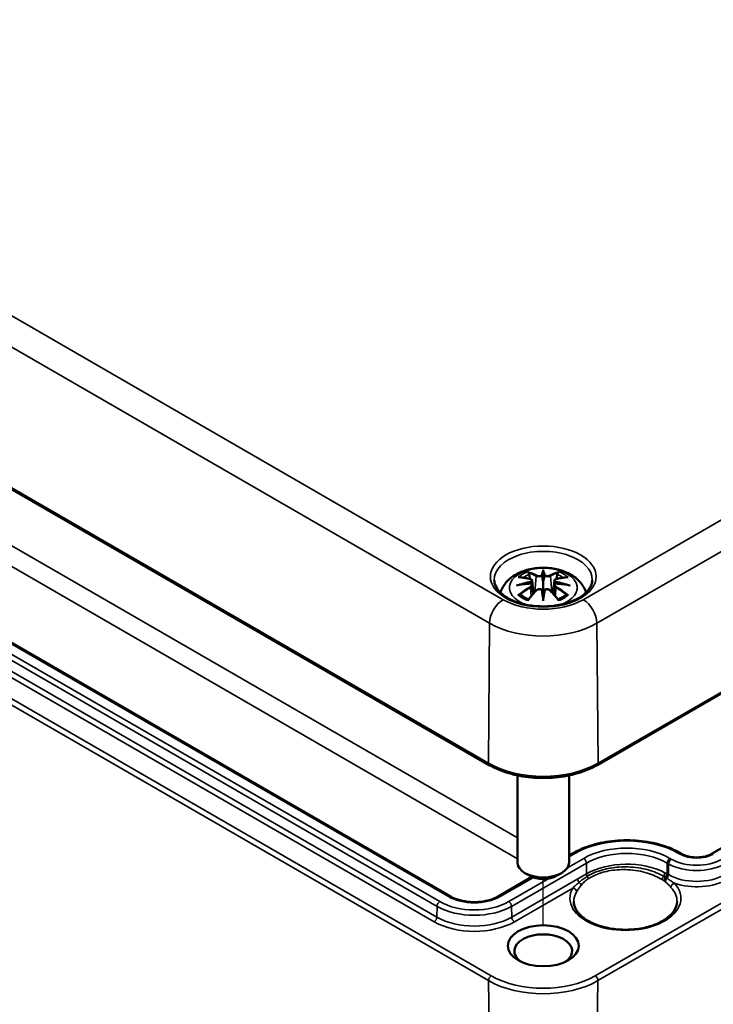
# Model space of a CAD drawing. Units: millimetres. Extents: x 0 to 420, y 0 to 297.
# Drawn here: x 167 to 194, y 40 to 78 of the extents above; entities that cross this region are included whole.
import ezdxf

# ---------------------------------------------------------------- set-up
doc = ezdxf.new("R2010")
doc.units = ezdxf.units.MM
for name, color, linetype, lineweight in [('Positionsveränderungspfad (ISO)', 7, 'Continuous', 25), ('Sichtbar (ISO)', 7, 'Continuous', 50), ('Sichtbar schmal (ISO)', 7, 'Continuous', 35)]:
    doc.layers.add(name, color=color, linetype=linetype, lineweight=lineweight)

msp = doc.modelspace()

# ---------------------------------------------------------------- linework, layer by layer
at = {"layer": 'Positionsveränderungspfad (ISO)'}
msp.add_line((187.2254, 43.3024), (187.2254, 45.0993), dxfattribs=at)
at = {"layer": 'Sichtbar (ISO)'}
for p, q in [((122.2035, 85.84), (185.136, 49.5059)), ((183.633, 44.4227), (126.5342, 77.3887)), ((189.3147, 49.5059), (211.5885, 62.3657)), ((187.2253, 57.0564), (187.2253, 56.978)), ((187.2253, 56.978), (187.2253, 56.6177)), ((186.7958, 56.468), (186.8322, 56.1291)), ((186.7959, 56.6393), (186.8487, 56.1475)), ((187.2253, 56.6177), (187.2253, 56.0543)), ((187.6548, 56.6393), (187.602, 56.1475)), ((187.6549, 56.468), (187.6185, 56.1291)), ((187.2253, 55.9903), (187.2253, 56.0542)), ((187.2253, 55.8569), (187.2253, 55.9903)), ((204.4118, 52.2304), (193.7345, 46.0659)), ((186.2253, 49.1054), (186.2253, 45.7365)), ((188.2253, 49.1054), (188.2253, 45.7365)), ((188.3781, 46.0965), (188.2253, 46.0083)), ((192.5956, 46.0659), (192.5426, 46.0965)), ((186.7902, 45.1797), (185.479, 44.4227)), ((186.695, 45.2262), (186.5182, 45.3282)), ((187.7557, 45.2262), (187.9325, 45.3282))]:
    msp.add_line(p, q, dxfattribs=at)
for centre, major_axis, ratio, start_param, end_param in [((187.1414, 57.0927), (-0.1292, 0.6183), 0.0368138, 2.0264046, 2.4390822), ((187.3093, 57.0927), (-0.1292, -0.6183), 0.0368138, 0.7025105, 1.115188), ((186.6479, 56.8077), (0.0108, -0.6838), 0.1662368, 1.1457958, 1.2195373), ((187.8028, 56.8077), (0.0108, 0.6838), 0.1662368, 1.9220554, 1.9957968), ((187.1414, 56.4258), (0.1312, -0.6052), 0.0068011, 0.9082176, 1.3208951), ((187.3093, 56.4258), (0.1312, 0.6052), 0.0068011, 1.8206976, 2.2333751), ((187.2253, 45.7365), (1, 0), 0.5773503, 3.1415927, 6.2831853), ((187.2253, 45.5323), (0.75, 0), 0.5773503, 3.9269908, 5.4977871), ((187.2253, 42.3072), (-1.1206, 0), 0.5773503, 2.4425341, 6.9822438)]:
    msp.add_ellipse(centre, major_axis=major_axis, ratio=ratio, start_param=start_param, end_param=end_param, dxfattribs=at)
msp.add_ellipse((187.2253, 42.5113), major_axis=(1.375, 0), ratio=0.5773503, dxfattribs=at)
for points, knots in [([(185.5701, 56.1809), (185.5752, 56.1974), (185.5806, 56.2137), (185.6289, 56.347), (185.6906, 56.4515), (185.8511, 56.6535), (185.9549, 56.7439), (186.2073, 56.9137), (186.3609, 56.9836), (186.6953, 57.09), (186.8777, 57.1229), (187.2441, 57.1472), (187.428, 57.1392), (187.788, 57.0817), (187.964, 57.0324), (188.2953, 56.8851), (188.4518, 56.7877), (188.6975, 56.5453), (188.7942, 56.4114), (188.8651, 56.2284), (188.8732, 56.2049), (188.8806, 56.1809)], [4.1024397, 4.1024397, 4.1024397, 4.1024397, 4.1331364, 4.1331364, 4.3571218, 4.3571218, 4.636026, 4.636026, 4.9937968, 4.9937968, 5.3831416, 5.3831416, 5.7674732, 5.7674732, 6.1539246, 6.1539246, 6.5390444, 6.5390444, 6.8485345, 6.8485345, 6.8931346, 6.8931346, 6.8931346, 6.8931346]), ([(186.2595, 56.7719), (186.2598, 56.7719), (186.2602, 56.772), (186.2699, 56.7738), (186.2794, 56.7744), (186.2886, 56.7738)], [-0.0002131513, -0.0002131513, -0.0002131513, -0.0002131513, 0, 0, 0.006020995, 0.006020995, 0.006020995, 0.006020995]), ([(186.2886, 56.7738), (186.3167, 56.772), (186.345, 56.7696), (186.402, 56.7638), (186.4307, 56.7603), (186.4883, 56.7523), (186.5173, 56.7478), (186.5757, 56.7377), (186.605, 56.7321), (186.6639, 56.7198), (186.6934, 56.7132), (186.7231, 56.706)], [2.79366446, 2.79366446, 2.79366446, 2.79366446, 2.82812491, 2.82812491, 2.86258536, 2.86258536, 2.89704581, 2.89704581, 2.93150627, 2.93150627, 2.96596672, 2.96596672, 2.96596672, 2.96596672]), ([(186.6525, 56.9467), (186.6517, 56.9479), (186.6509, 56.949), (186.6463, 56.956), (186.6431, 56.9621), (186.6367, 56.9757), (186.6341, 56.9823), (186.6319, 56.9866), (186.6319, 56.9867), (186.6318, 56.9868)], [0.055256129, 0.055256129, 0.055256129, 0.055256129, 0.056726787, 0.056726787, 0.064042955, 0.064042955, 0.074276745, 0.074276745, 0.074521763, 0.074521763, 0.074521763, 0.074521763]), ([(186.6525, 56.9467), (186.6534, 56.9454), (186.6543, 56.9441), (186.6616, 56.9332), (186.6683, 56.9201), (186.6765, 56.8986), (186.6798, 56.887), (186.682, 56.8764)], [0.037212323, 0.037212323, 0.037212323, 0.037212323, 0.03823639, 0.03823639, 0.045857623, 0.045857623, 0.052105772, 0.052105772, 0.052105772, 0.052105772]), ([(187.1771, 56.8201), (187.1766, 56.8229), (187.1756, 56.8257), (187.1727, 56.8312), (187.1707, 56.8338), (187.1663, 56.8382), (187.1639, 56.84), (187.1587, 56.843), (187.156, 56.8441), (187.1533, 56.8447), (187.1532, 56.8447), (187.1532, 56.8448)], [0, 0, 0, 0, 0.0018391316, 0.0018391316, 0.0037766059, 0.0037766059, 0.0056010335, 0.0056010335, 0.0074647014, 0.0074647014, 0.0075054884, 0.0075054884, 0.0075054884, 0.0075054884]), ([(187.2736, 56.8201), (187.2736, 56.8199), (187.2735, 56.8197), (187.2733, 56.8184), (187.2731, 56.8173), (187.2729, 56.8163)], [0.0125328017, 0.0125328017, 0.0125328017, 0.0125328017, 0.0127751464, 0.0127751464, 0.0140862448, 0.0140862448, 0.0140862448, 0.0140862448]), ([(187.2975, 56.8448), (187.2975, 56.8447), (187.2974, 56.8447), (187.2947, 56.8441), (187.292, 56.843), (187.2868, 56.84), (187.2844, 56.8382), (187.28, 56.8338), (187.278, 56.8312), (187.275, 56.8257), (187.2741, 56.8229), (187.2736, 56.8201)], [-0.0000409068, -0.0000409068, -0.0000409068, -0.0000409068, 0, 0, 0.0018691446, 0.0018691446, 0.0036989335, 0.0036989335, 0.0056421015, 0.0056421015, 0.0074866376, 0.0074866376, 0.0074866376, 0.0074866376]), ([(187.7276, 56.706), (187.7572, 56.7132), (187.7868, 56.7198), (187.8457, 56.7321), (187.875, 56.7377), (187.9333, 56.7478), (187.9624, 56.7523), (188.02, 56.7603), (188.0487, 56.7638), (188.1057, 56.7696), (188.134, 56.772), (188.1621, 56.7738)], [3.31721859, 3.31721859, 3.31721859, 3.31721859, 3.35167904, 3.35167904, 3.38613949, 3.38613949, 3.42059995, 3.42059995, 3.4550604, 3.4550604, 3.48952085, 3.48952085, 3.48952085, 3.48952085]), ([(187.7687, 56.8764), (187.7708, 56.887), (187.7742, 56.8986), (187.7824, 56.9201), (187.7891, 56.9332), (187.7964, 56.9441), (187.7973, 56.9454), (187.7982, 56.9467)], [0.0701982, 0.0701982, 0.0701982, 0.0701982, 0.076446349, 0.076446349, 0.084067583, 0.084067583, 0.085091649, 0.085091649, 0.085091649, 0.085091649]), ([(187.8189, 56.9868), (187.8188, 56.9867), (187.8188, 56.9866), (187.8165, 56.9822), (187.8139, 56.9753), (187.8069, 56.9608), (187.8033, 56.954), (187.7986, 56.9474), (187.7984, 56.947), (187.7982, 56.9467)], [-0.000213296, -0.000213296, -0.000213296, -0.000213296, 0, 0, 0.009142029, 0.009142029, 0.016223137, 0.016223137, 0.016567023, 0.016567023, 0.016567023, 0.016567023]), ([(188.1621, 56.7738), (188.1713, 56.7744), (188.1808, 56.7738), (188.1905, 56.772), (188.1909, 56.7719), (188.1912, 56.7719)], [0.0673609515, 0.0673609515, 0.0673609515, 0.0673609515, 0.0742777192, 0.0742777192, 0.0745229116, 0.0745229116, 0.0745229116, 0.0745229116]), ([(189.1226, 56.6661), (189.1201, 56.5486), (189.0791, 56.4291), (188.922, 56.2114), (188.8187, 56.1141), (188.562, 55.9436), (188.4112, 55.8696), (188.0735, 55.7506), (187.8866, 55.7055), (187.495, 55.6501), (187.2904, 55.64), (186.8856, 55.6564), (186.6855, 55.683), (186.3118, 55.7694), (186.1381, 55.829), (185.8357, 55.9732), (185.7068, 56.0575), (185.5036, 56.239), (185.43, 56.336), (185.3481, 56.5108), (185.3297, 56.5887), (185.3281, 56.6661)], [2.3685374, 2.3685374, 2.3685374, 2.3685374, 2.7508512, 2.7508512, 3.0718847, 3.0718847, 3.3786293, 3.3786293, 3.6867668, 3.6867668, 3.9970047, 3.9970047, 4.3077417, 4.3077417, 4.6171778, 4.6171778, 4.9242219, 4.9242219, 5.2333887, 5.2333887, 5.4854442, 5.4854442, 5.4854442, 5.4854442]), ([(186.1865, 56.4567), (186.1877, 56.457), (186.1888, 56.4573), (186.2261, 56.4674), (186.2605, 56.4748), (186.2894, 56.4796)], [-0.02418649, -0.02418649, -0.02418649, -0.02418649, -0.023842338, -0.023842338, -0.013013106, -0.013013106, -0.013013106, -0.013013106]), ([(186.7505, 56.5295), (186.7193, 56.5278), (186.6882, 56.5258), (186.626, 56.5211), (186.5951, 56.5184), (186.5333, 56.5124), (186.5025, 56.5091), (186.4412, 56.5018), (186.4107, 56.4978), (186.3499, 56.4892), (186.3196, 56.4845), (186.2894, 56.4796)], [3.28778836, 3.28778836, 3.28778836, 3.28778836, 3.31743809, 3.31743809, 3.34708782, 3.34708782, 3.37673754, 3.37673754, 3.40638727, 3.40638727, 3.436037, 3.436037, 3.436037, 3.436037]), ([(186.7231, 56.706), (186.7304, 56.7042), (186.7375, 56.702), (186.7508, 56.6965), (186.7571, 56.6933), (186.7686, 56.6857), (186.7739, 56.6813), (186.7833, 56.6712), (186.7873, 56.6655), (186.7932, 56.653), (186.7952, 56.6462), (186.7959, 56.6393)], [0.165334369, 0.165334369, 0.165334369, 0.165334369, 0.169986908, 0.169986908, 0.174639446, 0.174639446, 0.179291984, 0.179291984, 0.183944523, 0.183944523, 0.188597061, 0.188597061, 0.188597061, 0.188597061]), ([(186.742, 56.6074), (186.742, 56.6074), (186.7421, 56.6073), (186.7436, 56.606), (186.7452, 56.6042), (186.7483, 56.6001), (186.7498, 56.5977), (186.7527, 56.5924), (186.7541, 56.5895), (186.7564, 56.5836), (186.7573, 56.5808), (186.7579, 56.5781)], [-0.0000409068, -0.0000409068, -0.0000409068, -0.0000409068, 0, 0, 0.0018691446, 0.0018691446, 0.0036989336, 0.0036989336, 0.0056421015, 0.0056421015, 0.0074866376, 0.0074866376, 0.0074866376, 0.0074866376]), ([(186.7537, 56.5287), (186.7529, 56.5292), (186.7521, 56.5294), (186.7498, 56.5295), (186.7483, 56.5291), (186.7452, 56.5273), (186.7436, 56.5259), (186.7421, 56.5241), (186.742, 56.5241), (186.742, 56.524)], [0.0026233845, 0.0026233845, 0.0026233845, 0.0026233845, 0.0037766059, 0.0037766059, 0.0056010335, 0.0056010335, 0.0074647014, 0.0074647014, 0.0075054884, 0.0075054884, 0.0075054884, 0.0075054884]), ([(186.7537, 56.5287), (186.7582, 56.526), (186.7625, 56.5231), (186.7704, 56.5166), (186.7741, 56.513), (186.7809, 56.5053), (186.7839, 56.5012), (186.7889, 56.4923), (186.791, 56.4877), (186.7942, 56.4781), (186.7953, 56.4731), (186.7958, 56.468)], [0.122508702, 0.122508702, 0.122508702, 0.122508702, 0.125787217, 0.125787217, 0.129065732, 0.129065732, 0.132344248, 0.132344248, 0.135622763, 0.135622763, 0.138901278, 0.138901278, 0.138901278, 0.138901278]), ([(186.7579, 56.5781), (186.758, 56.5779), (186.758, 56.5777), (186.7583, 56.5764), (186.7584, 56.5752), (186.7583, 56.5741)], [0.0125328017, 0.0125328017, 0.0125328017, 0.0125328017, 0.0127751464, 0.0127751464, 0.0140862448, 0.0140862448, 0.0140862448, 0.0140862448]), ([(187.6548, 56.6393), (187.6555, 56.6462), (187.6575, 56.653), (187.6634, 56.6655), (187.6674, 56.6712), (187.6767, 56.6813), (187.682, 56.6857), (187.6936, 56.6933), (187.6999, 56.6965), (187.7132, 56.702), (187.7203, 56.7042), (187.7276, 56.706)], [0.142071678, 0.142071678, 0.142071678, 0.142071678, 0.146724216, 0.146724216, 0.151376754, 0.151376754, 0.156029293, 0.156029293, 0.160681831, 0.160681831, 0.165334369, 0.165334369, 0.165334369, 0.165334369]), ([(187.6549, 56.468), (187.6554, 56.4731), (187.6565, 56.4781), (187.6597, 56.4877), (187.6617, 56.4923), (187.6668, 56.5012), (187.6698, 56.5053), (187.6765, 56.513), (187.6803, 56.5166), (187.6882, 56.5231), (187.6925, 56.526), (187.697, 56.5287)], [0.35710183, 0.35710183, 0.35710183, 0.35710183, 0.360380345, 0.360380345, 0.363658861, 0.363658861, 0.366937376, 0.366937376, 0.370215891, 0.370215891, 0.373494406, 0.373494406, 0.373494406, 0.373494406]), ([(187.6928, 56.5781), (187.6934, 56.5808), (187.6943, 56.5836), (187.6966, 56.5895), (187.698, 56.5924), (187.7009, 56.5977), (187.7024, 56.6001), (187.7055, 56.6042), (187.7071, 56.606), (187.7086, 56.6073), (187.7087, 56.6074), (187.7087, 56.6074)], [0, 0, 0, 0, 0.0018391316, 0.0018391316, 0.0037766059, 0.0037766059, 0.0056010335, 0.0056010335, 0.0074647014, 0.0074647014, 0.0075054884, 0.0075054884, 0.0075054884, 0.0075054884]), ([(187.7087, 56.524), (187.7087, 56.5241), (187.7086, 56.5241), (187.7071, 56.5259), (187.7055, 56.5273), (187.7024, 56.5291), (187.7009, 56.5295), (187.6986, 56.5294), (187.6978, 56.5292), (187.697, 56.5287)], [-0.0000409068, -0.0000409068, -0.0000409068, -0.0000409068, 0, 0, 0.0018691446, 0.0018691446, 0.0036989336, 0.0036989336, 0.0048555439, 0.0048555439, 0.0048555439, 0.0048555439]), ([(188.1613, 56.4796), (188.1311, 56.4845), (188.1008, 56.4892), (188.04, 56.4978), (188.0095, 56.5018), (187.9482, 56.5091), (187.9174, 56.5124), (187.8556, 56.5184), (187.8247, 56.5211), (187.7625, 56.5258), (187.7314, 56.5278), (187.7002, 56.5295)], [2.8471483, 2.8471483, 2.8471483, 2.8471483, 2.87679803, 2.87679803, 2.90644776, 2.90644776, 2.93609749, 2.93609749, 2.96574722, 2.96574722, 2.99539695, 2.99539695, 2.99539695, 2.99539695]), ([(188.1613, 56.4796), (188.1902, 56.4748), (188.2246, 56.4674), (188.2619, 56.4573), (188.263, 56.457), (188.2642, 56.4567)], [-0.022862081, -0.022862081, -0.022862081, -0.022862081, 0, 0, 0.000726555, 0.000726555, 0.000726555, 0.000726555]), ([(186.3297, 56.0989), (186.3285, 56.0989), (186.3272, 56.0988), (186.319, 56.0985), (186.3108, 56.098), (186.2886, 56.095), (186.2744, 56.092), (186.2602, 56.0868), (186.2598, 56.0867), (186.2595, 56.0866)], [0.055256636, 0.055256636, 0.055256636, 0.055256636, 0.056729208, 0.056729208, 0.064046964, 0.064046964, 0.074277719, 0.074277719, 0.074522912, 0.074522912, 0.074522912, 0.074522912]), ([(186.3297, 56.0989), (186.3311, 56.0989), (186.3325, 56.0989), (186.3436, 56.0986), (186.3544, 56.0956), (186.3649, 56.0892), (186.3675, 56.0872), (186.37, 56.0849)], [0.037212323, 0.037212323, 0.037212323, 0.037212323, 0.03823639, 0.03823639, 0.045857623, 0.045857623, 0.048496992, 0.048496992, 0.048496992, 0.048496992]), ([(186.654, 55.919), (186.6348, 55.9264), (186.6162, 55.9341), (186.575, 55.9523), (186.553, 55.9631), (186.5107, 55.9854), (186.4906, 55.997), (186.4524, 56.021), (186.4344, 56.0334), (186.4005, 56.0588), (186.3847, 56.0718), (186.3701, 56.085)], [2.94350073, 2.94350073, 2.94350073, 2.94350073, 3.01172791, 3.01172791, 3.09806175, 3.09806175, 3.18439559, 3.18439559, 3.27072944, 3.27072944, 3.35706328, 3.35706328, 3.35706328, 3.35706328]), ([(186.6437, 55.9061), (186.6639, 55.9314), (186.6843, 55.9563), (186.7251, 56.0055), (186.7455, 56.0298), (186.7866, 56.0775), (186.8071, 56.101), (186.8484, 56.1473), (186.869, 56.17), (186.9104, 56.2147), (186.9312, 56.2367), (186.9519, 56.2582)], [2.80006428, 2.80006428, 2.80006428, 2.80006428, 2.83324477, 2.83324477, 2.86642525, 2.86642525, 2.89960574, 2.89960574, 2.93278623, 2.93278623, 2.96596672, 2.96596672, 2.96596672, 2.96596672]), ([(186.9519, 56.2582), (186.962, 56.2687), (186.9744, 56.278), (187.0015, 56.2931), (187.0164, 56.2989), (187.0478, 56.307), (187.064, 56.3091), (187.0968, 56.3095), (187.113, 56.3078), (187.1441, 56.3003), (187.1588, 56.2947), (187.172, 56.2872)], [0.165334369, 0.165334369, 0.165334369, 0.165334369, 0.173897075, 0.173897075, 0.18245978, 0.18245978, 0.191022485, 0.191022485, 0.19958519, 0.19958519, 0.208147896, 0.208147896, 0.208147896, 0.208147896]), ([(187.1532, 56.2866), (187.1532, 56.2867), (187.1533, 56.2867), (187.156, 56.2878), (187.1587, 56.2886), (187.1639, 56.2892), (187.1663, 56.2891), (187.1707, 56.288), (187.1727, 56.287), (187.1756, 56.2842), (187.1766, 56.2824), (187.1771, 56.2804)], [-0.0000409068, -0.0000409068, -0.0000409068, -0.0000409068, 0, 0, 0.0018691446, 0.0018691446, 0.0036989335, 0.0036989335, 0.0056421015, 0.0056421015, 0.0074866376, 0.0074866376, 0.0074866376, 0.0074866376]), ([(187.1771, 56.2804), (187.1771, 56.2802), (187.1772, 56.2801), (187.1774, 56.279), (187.1776, 56.2781), (187.1778, 56.277)], [0.0125328017, 0.0125328017, 0.0125328017, 0.0125328017, 0.0127751464, 0.0127751464, 0.0140862448, 0.0140862448, 0.0140862448, 0.0140862448]), ([(187.2736, 56.2804), (187.2741, 56.2824), (187.275, 56.2842), (187.278, 56.287), (187.28, 56.288), (187.2844, 56.2891), (187.2868, 56.2892), (187.292, 56.2886), (187.2947, 56.2878), (187.2974, 56.2867), (187.2975, 56.2867), (187.2975, 56.2866)], [0, 0, 0, 0, 0.0018391316, 0.0018391316, 0.0037766059, 0.0037766059, 0.0056010335, 0.0056010335, 0.0074647014, 0.0074647014, 0.0075054884, 0.0075054884, 0.0075054884, 0.0075054884]), ([(187.2787, 56.2872), (187.2919, 56.2947), (187.3066, 56.3003), (187.3377, 56.3078), (187.3539, 56.3095), (187.3867, 56.3091), (187.4029, 56.307), (187.4343, 56.2989), (187.4492, 56.2931), (187.4763, 56.278), (187.4886, 56.2687), (187.4988, 56.2582)], [0.122520843, 0.122520843, 0.122520843, 0.122520843, 0.131083548, 0.131083548, 0.139646253, 0.139646253, 0.148208959, 0.148208959, 0.156771664, 0.156771664, 0.165334369, 0.165334369, 0.165334369, 0.165334369]), ([(187.4988, 56.2582), (187.5195, 56.2367), (187.5403, 56.2147), (187.5817, 56.17), (187.6023, 56.1473), (187.6436, 56.101), (187.6641, 56.0775), (187.7052, 56.0298), (187.7256, 56.0055), (187.7664, 55.9563), (187.7868, 55.9314), (187.807, 55.9061)], [3.31721859, 3.31721859, 3.31721859, 3.31721859, 3.35039907, 3.35039907, 3.38357956, 3.38357956, 3.41676005, 3.41676005, 3.44994054, 3.44994054, 3.48312103, 3.48312103, 3.48312103, 3.48312103]), ([(188.0806, 56.085), (188.066, 56.0718), (188.0502, 56.0588), (188.0163, 56.0334), (187.9983, 56.021), (187.9601, 55.997), (187.94, 55.9854), (187.8977, 55.9631), (187.8756, 55.9523), (187.8345, 55.9341), (187.8158, 55.9264), (187.7967, 55.919)], [1.3553257, 1.3553257, 1.3553257, 1.3553257, 1.44165954, 1.44165954, 1.52799339, 1.52799339, 1.61432723, 1.61432723, 1.70066107, 1.70066107, 1.76888825, 1.76888825, 1.76888825, 1.76888825]), ([(188.0806, 56.0849), (188.0832, 56.0872), (188.0858, 56.0892), (188.0963, 56.0956), (188.1071, 56.0986), (188.1182, 56.0989), (188.1196, 56.0989), (188.121, 56.0989)], [0.073808454, 0.073808454, 0.073808454, 0.073808454, 0.076446349, 0.076446349, 0.084067583, 0.084067583, 0.085091649, 0.085091649, 0.085091649, 0.085091649]), ([(188.1912, 56.0866), (188.1909, 56.0867), (188.1905, 56.0868), (188.1759, 56.0921), (188.1613, 56.0951), (188.1379, 56.0982), (188.129, 56.0986), (188.1217, 56.0989), (188.1213, 56.0989), (188.121, 56.0989)], [-0.000213151, -0.000213151, -0.000213151, -0.000213151, 0, 0, 0.009141989, 0.009141989, 0.016222869, 0.016222869, 0.016567163, 0.016567163, 0.016567163, 0.016567163]), ([(186.6318, 55.8716), (186.6319, 55.8719), (186.6319, 55.8722), (186.6341, 55.8846), (186.6368, 55.8945), (186.6416, 55.9033), (186.6426, 55.9048), (186.6437, 55.9061)], [-0.000213296, -0.000213296, -0.000213296, -0.000213296, 0, 0, 0.009142029, 0.009142029, 0.011295401, 0.011295401, 0.011295401, 0.011295401]), ([(187.807, 55.9061), (187.8082, 55.9046), (187.8093, 55.903), (187.814, 55.894), (187.8166, 55.8843), (187.8188, 55.8722), (187.8188, 55.8719), (187.8189, 55.8716)], [0.061301619, 0.061301619, 0.061301619, 0.061301619, 0.064042955, 0.064042955, 0.074276745, 0.074276745, 0.074521763, 0.074521763, 0.074521763, 0.074521763]), ([(185.136, 49.5059), (185.3587, 49.3773), (185.6139, 49.2706), (186.1656, 49.1083), (186.4622, 49.0527), (187.0699, 48.9972), (187.3808, 48.9972), (187.9885, 49.0527), (188.2851, 49.1083), (188.8368, 49.2706), (189.092, 49.3773), (189.3147, 49.5059)], [1.5707963, 1.5707963, 1.5707963, 1.5707963, 1.8849556, 1.8849556, 2.1991149, 2.1991149, 2.5132741, 2.5132741, 2.8274334, 2.8274334, 3.1415927, 3.1415927, 3.1415927, 3.1415927]), ([(192.5426, 46.0965), (192.3206, 46.2246), (192.0664, 46.331), (191.5165, 46.4927), (191.2209, 46.5481), (190.6153, 46.6035), (190.3054, 46.6035), (189.6999, 46.5481), (189.4043, 46.4927), (188.8544, 46.331), (188.6001, 46.2246), (188.3781, 46.0965)], [1.5707963, 1.5707963, 1.5707963, 1.5707963, 1.8849556, 1.8849556, 2.1991149, 2.1991149, 2.5132741, 2.5132741, 2.8274334, 2.8274334, 3.1415927, 3.1415927, 3.1415927, 3.1415927]), ([(193.7345, 46.0659), (193.6835, 46.0364), (193.6228, 46.01), (193.4866, 45.9673), (193.411, 45.9512), (193.2526, 45.9322), (193.1697, 45.9295), (193.0067, 45.9383), (192.9264, 45.9498), (192.7781, 45.9852), (192.71, 46.0089), (192.6316, 46.0461), (192.613, 46.0558), (192.5956, 46.0659)], [0, 0, 0, 0, 0.2875195, 0.2875195, 0.5808079, 0.5808079, 0.8786032, 0.8786032, 1.1771511, 1.1771511, 1.4724542, 1.4724542, 1.5707963, 1.5707963, 1.5707963, 1.5707963]), ([(185.479, 44.4227), (185.3905, 44.3715), (185.2859, 44.3268), (185.0544, 44.2562), (184.9271, 44.2307), (184.6631, 44.2026), (184.5262, 44.2003), (184.2582, 44.2196), (184.127, 44.2412), (183.8854, 44.3052), (183.7748, 44.3475), (183.6637, 44.4054), (183.6481, 44.4139), (183.633, 44.4227)], [0, 0, 0, 0, 0.300022, 0.300022, 0.6033342, 0.6033342, 0.9093696, 0.9093696, 1.2156554, 1.2156554, 1.5196152, 1.5196152, 1.5707963, 1.5707963, 1.5707963, 1.5707963]), ([(192.406, 44.2199), (192.4047, 44.0961), (192.3632, 43.9706), (192.202, 43.7408), (192.0944, 43.6373), (191.826, 43.4559), (191.6681, 43.3771), (191.314, 43.25), (191.1176, 43.2017), (190.706, 43.1415), (190.4907, 43.13), (190.0642, 43.1455), (189.853, 43.1727), (189.4581, 43.2622), (189.2743, 43.3245), (188.9534, 43.4755), (188.8162, 43.5642), (188.5993, 43.7557), (188.5203, 43.8583), (188.4299, 44.0475), (188.4096, 44.1339), (188.4087, 44.2199)], [5.503958, 5.503958, 5.503958, 5.503958, 5.8825517, 5.8825517, 6.2047395, 6.2047395, 6.5122132, 6.5122132, 6.8208656, 6.8208656, 7.1315412, 7.1315412, 7.4427322, 7.4427322, 7.7527213, 7.7527213, 8.0604419, 8.0604419, 8.3700502, 8.3700502, 8.6332089, 8.6332089, 8.6332089, 8.6332089])]:
    msp.add_open_spline(points, degree=3, knots=knots, dxfattribs=at)
for points, weights in [([(186.7154, 56.7079), (186.6993, 56.7888), (186.682, 56.8764)], [1.01250885713, 1.00948357397, 1.00488362486]), ([(187.7687, 56.8764), (187.7514, 56.7888), (187.7353, 56.7079)], [1.00488362486, 1.00948357397, 1.01250885713])]:
    msp.add_rational_spline(points, weights, degree=2, dxfattribs=at)
for points in [[(187.1778, 56.8163), (187.1776, 56.8175), (187.1773, 56.8188), (187.1771, 56.8201)], [(187.6924, 56.5741), (187.6923, 56.5755), (187.6925, 56.5768), (187.6928, 56.5781)], [(187.2729, 56.277), (187.2731, 56.2783), (187.2734, 56.2794), (187.2736, 56.2804)]]:
    msp.add_open_spline(points, degree=3, dxfattribs=at)
at = {"layer": 'Sichtbar schmal (ISO)'}
for p, q in [((185.676, 55.9055), (122.7435, 92.2396)), ((122.2132, 91.3264), (185.1457, 54.9923)), ((185.105, 49.5756), (122.1725, 85.9097)), ((122.1734, 77.4971), (185.1059, 41.163)), ((185.212, 41.3489), (122.2795, 77.683)), ((126.4592, 77.3813), (183.558, 44.4152)), ((126.0156, 77.0049), (183.1145, 44.0388)), ((183.2206, 44.2204), (126.1217, 77.1864)), ((183.1083, 43.6227), (126.0094, 76.5887)), ((125.9033, 76.4072), (183.0022, 43.4411)), ((211.0485, 68.7653), (188.7747, 55.9055)), ((189.305, 54.9923), (211.5788, 67.8521)), ((186.2253, 46.6903), (150.244, 67.4642)), ((149.8905, 66.8589), (186.2253, 45.881)), ((211.6196, 62.4354), (189.3457, 49.5756)), ((186.9495, 56.821), (186.897, 56.2002)), ((187.5011, 56.821), (187.5537, 56.2002)), ((186.7316, 56.3767), (186.7516, 56.0367)), ((187.7191, 56.3767), (187.6991, 56.0367)), ((185.105, 49.5756), (185.1457, 54.9923)), ((189.3457, 49.5756), (189.305, 54.9923)), ((211.5126, 54.2087), (189.2387, 41.3489)), ((189.3448, 41.163), (211.6186, 54.0229)), ((188.7906, 45.8942), (188.1589, 45.5295)), ((188.2253, 45.9575), (188.4531, 46.089)), ((192.1831, 45.8636), (192.1301, 45.8942)), ((192.4676, 46.089), (192.5206, 46.0584)), ((185.9975, 44.0388), (188.8967, 45.7126)), ((188.9029, 45.2965), (188.8967, 45.7126)), ((192.0178, 45.2965), (192.0241, 45.7126)), ((192.0241, 45.7126), (192.0771, 45.682)), ((192.0708, 45.2659), (192.0771, 45.682)), ((185.554, 44.4152), (186.8434, 45.1597)), ((187.4475, 45.1188), (185.8915, 44.2204)), ((188.5612, 45.0992), (186.0038, 43.6227)), ((188.9029, 45.2965), (188.5612, 45.0992)), ((192.0708, 45.2659), (192.0178, 45.2965)), ((186.1098, 43.4411), (188.373, 44.7478)), ((183.1083, 43.6227), (183.1145, 44.0388)), ((186.0038, 43.6227), (185.9975, 44.0388)), ((185.1059, 41.163), (185.4652, 17.6019)), ((189.3448, 41.163), (188.9855, 17.6019))]:
    msp.add_line(p, q, dxfattribs=at)
msp.add_ellipse((187.2253, 56.8), major_axis=(2.0474, 0), ratio=0.5773503, dxfattribs=at)
for centre, major_axis, ratio, start_param, end_param in [((187.2253, 56.6797), (-1.8974, 0), 0.5773503, 3.1292497, 6.2955282), ((187.2253, 56.3699), (-1.3125, 0), 0.5773503, 2.0746455, 7.3501324), ((187.2253, 56.4292), (1.1336, 0), 0.5773503, 2.1218051, 2.5905839), ((187.2253, 56.3879), (1.0055, 0), 0.5773503, 2.1417146, 2.4512674), ((187.0668, 53.8916), (-0.9869, 3.0904), 0.5187447, 5.7839185, 5.9645275), ((187.0476, 53.8855), (-0.9793, 3.0666), 0.5187447, 5.7839185, 5.9445262), ((186.9699, 56.8275), (-0.012, -0.0219), 0.7505713, 3.8695815, 5.3804283), ((187.6626, 53.9834), (-0.3014, 3.2052), 0.1702791, 0.2725282, 0.4516399), ((187.6837, 53.9854), (-0.2991, 3.1805), 0.1702791, 0.3297782, 0.4548419), ((186.7881, 53.9834), (0.3014, 3.2052), 0.1702791, 5.8315454, 6.0106571), ((186.767, 53.9854), (0.2991, 3.1805), 0.1702791, 5.8283435, 5.9534071), ((187.3839, 53.8916), (0.9869, 3.0904), 0.5187447, 0.3186578, 0.4992668), ((187.4808, 56.8275), (0.012, -0.0219), 0.7505713, 0.902757, 2.4136038), ((187.4031, 53.8855), (0.9793, 3.0666), 0.5187447, 0.3386591, 0.4992668), ((187.2253, 56.3879), (1.0055, 0), 0.5773503, 0.6903252, 0.9998781), ((187.2253, 56.4292), (1.1336, 0), 0.5773503, 0.5510088, 1.0197876), ((187.2636, 53.753), (-3.1556, -0.6373), 0.9012932, 4.6956691, 4.8747808), ((187.2636, 54.2579), (3.196, -0.387), 0.7007816, 1.818792, 1.9979037), ((187.3371, 54.0477), (2.2265, -2.3595), 0.614647, 2.3850723, 2.5656813), ((187.3371, 53.8646), (-1.8524, -2.6633), 0.7152858, 4.1499498, 4.3305588), ((187.2654, 53.7439), (3.1313, 0.6324), 0.9012932, 1.5508745, 1.6595363), ((186.7173, 56.6817), (0.0059, 0.0243), 0.5736398, 0, 0.6622008), ((186.7173, 56.3867), (0.0128, -0.0214), 0.3726531, 0.880106, 2.3909528), ((187.1853, 53.7439), (3.1313, -0.6324), 0.9012932, 1.4820564, 1.5907181), ((187.1871, 53.753), (-3.1556, 0.6373), 0.9012932, 4.5499972, 4.7291089), ((187.1871, 54.2579), (3.196, 0.387), 0.7007816, 1.143689, 1.3228007), ((187.7334, 56.3867), (-0.0128, -0.0214), 0.3726531, 3.8922325, 5.4030793), ((187.7334, 56.6817), (-0.0059, 0.0243), 0.5736398, 5.6209845, 6.2831853), ((187.1136, 54.0477), (2.2265, 2.3595), 0.614647, 0.5759113, 0.7565203), ((187.1136, 53.8646), (-1.8524, 2.6633), 0.7152858, 5.0942192, 5.2748282), ((187.2253, 56.4292), (-1.1336, 0), 0.5773503, 0.5510088, 1.0197876), ((187.3505, 53.8552), (1.8382, 2.6428), 0.7152858, 1.0083571, 1.1689649), ((187.0668, 54.0206), (1.4371, 2.9085), 0.4181059, 0.9210255, 1.1016345), ((186.9699, 56.2409), (-0.018, 0.0173), 0.5495846, 5.2964721, 6.2831853), ((187.6626, 54.0275), (0.6161, -3.1598), 0.0302325, 3.909943, 4.0890547), ((187.6837, 54.0316), (-0.6114, 3.1355), 0.0302325, 0.7651484, 0.8902121), ((186.7881, 54.0275), (0.6161, 3.1598), 0.0302325, 5.3357233, 5.5148349), ((186.767, 54.0316), (-0.6114, -3.1355), 0.0302325, 2.2513806, 2.3764442), ((187.4808, 56.2409), (0.018, 0.0173), 0.5495846, 0, 0.9867132), ((187.3839, 54.0206), (1.4371, -2.9085), 0.4181059, 2.0399582, 2.2205672), ((187.1002, 53.8552), (1.8382, -2.6428), 0.7152858, 1.9726278, 2.1332355), ((187.2253, 56.4292), (-1.1336, 0), 0.5773503, 2.1218051, 2.5905839), ((185.676, 55.2931), (-0.375, -0.6495), 0.5773503, 3.9269908, 5.4890605), ((187.2253, 56.8), (-2.1911, 0), 0.5773503, 0.7853982, 2.3561945), ((188.7747, 55.2931), (0.375, -0.6495), 0.5773503, 0.7941248, 2.3561945), ((187.2253, 56.193), (2.941, 0), 0.5773503, 3.9269908, 5.4977871), ((185.211, 49.6358), (-0.075, -0.1299), 0.5773503, 5.4890605, 6.2831853), ((187.2253, 50.7998), (-2.9987, 0), 0.5773503, 0.7853982, 2.3561945), ((189.2397, 49.6358), (0.075, -0.1299), 0.5773503, 0, 0.7941248), ((190.4604, 44.9302), (2.8386, 0), 0.5773503, 0.7853982, 2.3561945), ((188.4531, 45.9666), (-0.075, 0.1299), 0.5773503, 5.4977871, 6.2831853), ((190.4604, 44.9302), (-2.3614, 0), 0.5773503, 3.9269908, 5.4977871), ((192.4676, 45.9666), (0.075, 0.1299), 0.5773503, 0, 0.7853982), ((188.7906, 45.7717), (0.075, -0.1299), 0.5773503, 0.8028515, 2.3561945), ((190.4604, 44.8098), (2.2114, 0), 0.5773503, 0.7853982, 2.3561945), ((190.4604, 44.3973), (-2.2026, 0), 0.5773503, 3.9782319, 5.4977871), ((192.1301, 45.7717), (-0.075, -0.1299), 0.5773503, 3.9269908, 5.4803339), ((192.1831, 45.7411), (-0.075, -0.1299), 0.5773503, 3.9269908, 5.4803339), ((193.165, 46.4305), (-1.3886, 0), 0.5773503, 0.7853982, 2.3561945), ((192.5206, 45.936), (0.075, 0.1299), 0.5773503, 0, 0.7853982), ((193.165, 46.4305), (0.9114, 0), 0.5773503, 3.9269908, 5.4977871), ((193.8095, 45.936), (-0.075, 0.1299), 0.5773503, 5.4977871, 6.2831853), ((193.165, 46.3102), (1.5386, 0), 0.5773503, 3.9269908, 5.4977871), ((188.6672, 45.0401), (-0.075, 0.1299), 0.5773503, 0.8028515, 1.8161189), ((188.5582, 44.893), (0.1159, -0.0952), 0.6099891, 0.5602012, 1.6009384), ((189.009, 45.2374), (0.075, -0.1299), 0.5773503, 3.9444441, 4.6678297), ((188.8524, 45.1625), (-0.0805, 0.1266), 0.5757357, 3.9109049, 4.6433158), ((191.9355, 45.1308), (0.0793, 0.1273), 0.5615431, 1.3243486, 2.3664309), ((191.8355, 45.2792), (-0.0693, -0.133), 0.5470214, 1.2819788, 2.3144004), ((192.0127, 45.0803), (0.085, 0.1236), 0.5915502, 1.3276268, 2.3945983), ((190.4604, 44.3973), (-2.2026, 0), 0.5773503, 3.9269908, 3.9782319), ((192.0617, 45.0449), (0.0906, 0.1195), 0.6003818, 1.3337426, 2.4235673), ((191.9118, 45.2374), (-0.075, -0.1299), 0.5773503, 1.2814167, 2.3387412), ((191.9648, 45.2068), (-0.075, -0.1299), 0.5773503, 1.259881, 2.3387412), ((193.165, 45.8976), (-1.5474, 0), 0.5773503, 0.7853982, 2.3561945), ((193.165, 45.7773), (1.6974, 0), 0.5773503, 4.1791205, 5.4977871), ((190.4073, 44.3484), (-2.1487, 0), 0.5773503, 5.9554224, 9.9157916), ((188.373, 44.6253), (-0.1293, 0.0761), 0.7730303, 3.5775487, 5.1396184), ((190.4073, 44.227), (-1.9987, 0), 0.5773503, 5.9554224, 6.2893562), ((192.3022, 44.8109), (-0.1101, -0.1019), 0.7200319, 4.1242733, 5.686343), ((190.4073, 44.227), (1.9987, 0), 0.5773503, 6.2770144, 6.774199), ((183.2206, 44.0979), (-0.075, -0.1299), 0.5773503, 3.9269908, 5.4803339), ((184.556, 44.9914), (-1.8886, 0), 0.5773503, 0.7853982, 2.3561945), ((183.558, 44.2928), (0.075, 0.1299), 0.5773503, 0, 0.7853982), ((184.556, 44.9914), (1.4114, 0), 0.5773503, 3.9269908, 5.4977871), ((185.554, 44.2928), (-0.075, 0.1299), 0.5773503, 5.4977871, 6.2831853), ((185.8915, 44.0979), (0.075, -0.1299), 0.5773503, 0.8028515, 2.3561945), ((184.556, 44.8711), (2.0386, 0), 0.5773503, 3.9269908, 5.4977871), ((183.0022, 43.5636), (-0.075, -0.1299), 0.5773503, 0.7853982, 2.3387412), ((184.556, 44.3382), (2.1974, 0), 0.5773503, 3.9269908, 5.4977871), ((184.556, 44.4586), (-2.0474, 0), 0.5773503, 0.7853982, 2.3561945), ((186.1098, 43.5636), (0.075, -0.1299), 0.5773503, 3.9444441, 5.4977871), ((185.212, 41.2264), (-0.075, -0.1299), 0.5773503, 3.9269908, 5.5152404), ((187.2253, 42.3867), (2.9973, 0), 0.5773503, 3.9269908, 5.4977871), ((187.2253, 42.5113), (-2.8474, 0), 0.5773503, 0.7853982, 2.3561945), ((189.2387, 41.2264), (-0.075, 0.1299), 0.5773503, 3.9095375, 5.4977871)]:
    msp.add_ellipse(centre, major_axis=major_axis, ratio=ratio, start_param=start_param, end_param=end_param, dxfattribs=at)
for points, knots in [([(186.9495, 56.821), (186.984, 56.8007), (187.049, 56.7911), (187.1334, 56.8017), (187.1579, 56.8079), (187.1778, 56.8163)], [-0.165334369, -0.165334369, -0.165334369, -0.165334369, -0.135267571, -0.135267571, -0.122059046, -0.122059046, -0.122059046, -0.122059046]), ([(187.1532, 56.8448), (187.1379, 56.8394), (187.1201, 56.8353), (187.0521, 56.8267), (186.9972, 56.8339), (186.9679, 56.8499)], [0.124038534, 0.124038534, 0.124038534, 0.124038534, 0.135267571, 0.135267571, 0.165334369, 0.165334369, 0.165334369, 0.165334369]), ([(187.2729, 56.8163), (187.2836, 56.8118), (187.2956, 56.8079), (187.3361, 56.798), (187.3676, 56.7949), (187.4228, 56.7969), (187.4472, 56.8007), (187.4805, 56.8107), (187.4919, 56.8156), (187.5011, 56.821)], [-0.373944064, -0.373944064, -0.373944064, -0.373944064, -0.366826021, -0.366826021, -0.351623776, -0.351623776, -0.338728368, -0.338728368, -0.330668739, -0.330668739, -0.330668739, -0.330668739]), ([(187.4828, 56.8499), (187.4749, 56.8456), (187.4653, 56.8418), (187.4371, 56.834), (187.4164, 56.8311), (187.3698, 56.83), (187.3432, 56.8327), (187.312, 56.8401), (187.3045, 56.8423), (187.2975, 56.8448)], [0.330668739, 0.330668739, 0.330668739, 0.330668739, 0.338728368, 0.338728368, 0.351623776, 0.351623776, 0.366826021, 0.366826021, 0.371964574, 0.371964574, 0.371964574, 0.371964574]), ([(186.7133, 56.7029), (186.7203, 56.7012), (186.7268, 56.6991), (186.7422, 56.6924), (186.7499, 56.6873), (186.7633, 56.6735), (186.7674, 56.6644), (186.7681, 56.6418), (186.7619, 56.628), (186.7475, 56.6125), (186.7449, 56.6099), (186.742, 56.6074)], [0.165334369, 0.165334369, 0.165334369, 0.165334369, 0.170536112, 0.170536112, 0.178858901, 0.178858901, 0.189678526, 0.189678526, 0.203744038, 0.203744038, 0.206630204, 0.206630204, 0.206630204, 0.206630204]), ([(186.742, 56.524), (186.7532, 56.5163), (186.7611, 56.5066), (186.7753, 56.4668), (186.7535, 56.4297), (186.7133, 56.4057)], [0.124038534, 0.124038534, 0.124038534, 0.124038534, 0.135267571, 0.135267571, 0.165334369, 0.165334369, 0.165334369, 0.165334369]), ([(186.7583, 56.5741), (186.7646, 56.5789), (186.7703, 56.5839), (186.7892, 56.6041), (186.7966, 56.6205), (186.7961, 56.637), (186.796, 56.6381), (186.7959, 56.6393)], [-0.208609693, -0.208609693, -0.208609693, -0.208609693, -0.203744038, -0.203744038, -0.189678526, -0.189678526, -0.188597061, -0.188597061, -0.188597061, -0.188597061]), ([(187.6552, 56.6391), (187.6542, 56.6318), (187.655, 56.6243), (187.6631, 56.602), (187.6752, 56.5871), (187.6924, 56.5741)], [-0.142071678, -0.142071678, -0.142071678, -0.142071678, -0.135267571, -0.135267571, -0.122059046, -0.122059046, -0.122059046, -0.122059046]), ([(187.6549, 56.4679), (187.6542, 56.4613), (187.6546, 56.4546), (187.6599, 56.432), (187.6701, 56.4158), (187.6948, 56.3924), (187.7063, 56.384), (187.7191, 56.3767)], [-0.35710183, -0.35710183, -0.35710183, -0.35710183, -0.351623776, -0.351623776, -0.338728368, -0.338728368, -0.330668739, -0.330668739, -0.330668739, -0.330668739]), ([(187.7087, 56.6074), (187.6975, 56.6173), (187.6895, 56.6281), (187.6754, 56.6669), (187.6972, 56.6932), (187.7374, 56.7029)], [0.124038534, 0.124038534, 0.124038534, 0.124038534, 0.135267571, 0.135267571, 0.165334369, 0.165334369, 0.165334369, 0.165334369]), ([(187.7374, 56.4057), (187.7266, 56.4121), (187.7168, 56.4195), (187.696, 56.44), (187.6875, 56.454), (187.6807, 56.4838), (187.6845, 56.4996), (187.6991, 56.5166), (187.7036, 56.5205), (187.7087, 56.524)], [0.330668739, 0.330668739, 0.330668739, 0.330668739, 0.338728368, 0.338728368, 0.351623776, 0.351623776, 0.366826021, 0.366826021, 0.371964574, 0.371964574, 0.371964574, 0.371964574]), ([(186.9679, 56.2587), (186.973, 56.2639), (186.9788, 56.2689), (186.9954, 56.2807), (187.0071, 56.2868), (187.0364, 56.2977), (187.0545, 56.3014), (187.0966, 56.3034), (187.1204, 56.2998), (187.1452, 56.2904), (187.1492, 56.2886), (187.1532, 56.2866)], [0.165334369, 0.165334369, 0.165334369, 0.165334369, 0.170536112, 0.170536112, 0.178858901, 0.178858901, 0.189678526, 0.189678526, 0.203744038, 0.203744038, 0.206630204, 0.206630204, 0.206630204, 0.206630204]), ([(187.2975, 56.2866), (187.3128, 56.2942), (187.3306, 56.2993), (187.3986, 56.307), (187.4535, 56.2891), (187.4828, 56.2587)], [0.124038534, 0.124038534, 0.124038534, 0.124038534, 0.135267571, 0.135267571, 0.165334369, 0.165334369, 0.165334369, 0.165334369]), ([(191.8855, 45.205), (191.7104, 45.3052), (191.5062, 45.388), (191.0411, 45.5152), (190.7752, 45.5548), (190.2774, 45.5711), (190.0456, 45.5558), (189.6165, 45.4823), (189.4203, 45.4274), (189.1292, 45.3093), (189.0248, 45.2571), (188.9307, 45.2)], [-0.68445337, -0.68445337, -0.68445337, -0.68445337, -0.53357869, -0.53357869, -0.36617869, -0.36617869, -0.22116794, -0.22116794, -0.08506459, -0.08506459, 0, 0, 0, 0]), ([(188.9609, 45.1038), (189.0519, 45.1618), (189.1534, 45.2146), (189.4373, 45.3335), (189.6297, 45.3878), (190.0505, 45.4574), (190.2779, 45.4693), (190.7642, 45.4437), (191.0228, 45.3982), (191.4702, 45.2607), (191.6646, 45.1737), (191.8289, 45.071)], [0, 0, 0, 0, 0.08506459, 0.08506459, 0.22116794, 0.22116794, 0.36617869, 0.36617869, 0.53357869, 0.53357869, 0.68445337, 0.68445337, 0.68445337, 0.68445337]), ([(188.6127, 44.9666), (188.5689, 44.9293), (188.5267, 44.8916), (188.4465, 44.8178), (188.4085, 44.7817), (188.373, 44.7478)], [-0.089161926, -0.089161926, -0.089161926, -0.089161926, -0.044580963, -0.044580963, 0, 0, 0, 0]), ([(188.9307, 45.2), (188.9021, 45.1826), (188.874, 45.1646), (188.8187, 45.1272), (188.7916, 45.1079), (188.765, 45.0881), (188.7384, 45.0684), (188.7124, 45.0483), (188.6616, 45.0076), (188.6368, 44.9871), (188.6127, 44.9666)], [-0.098195528, -0.098195528, -0.098195528, -0.098195528, -0.073646646, -0.073646646, -0.049097764, -0.049097764, -0.049097764, -0.024548882, -0.024548882, 0, 0, 0, 0]), ([(188.6872, 44.85), (188.7064, 44.8736), (188.7264, 44.8971), (188.7685, 44.9432), (188.7905, 44.9657), (188.8133, 44.9874), (188.8362, 45.009), (188.86, 45.0298), (188.9092, 45.0688), (188.9347, 45.087), (188.9609, 45.1038)], [0, 0, 0, 0, 0.024548882, 0.024548882, 0.049097764, 0.049097764, 0.049097764, 0.073646646, 0.073646646, 0.098195528, 0.098195528, 0.098195528, 0.098195528]), ([(191.9462, 44.9907), (191.9954, 44.9532), (192.0409, 44.9093), (192.1137, 44.8329), (192.1429, 44.8003), (192.1699, 44.7711)], [0, 0, 0, 0, 0.04974643, 0.04974643, 0.086684813, 0.086684813, 0.086684813, 0.086684813]), ([(192.3022, 44.9334), (192.265, 44.9568), (192.2254, 44.9831), (192.1293, 45.0479), (192.0714, 45.0875), (192.0133, 45.1258)], [-0.086684813, -0.086684813, -0.086684813, -0.086684813, -0.04974643, -0.04974643, 0, 0, 0, 0]), ([(188.515, 44.5985), (188.5373, 44.6363), (188.5629, 44.6778), (188.6205, 44.7631), (188.6525, 44.807), (188.6872, 44.85)], [0, 0, 0, 0, 0.044580963, 0.044580963, 0.089161926, 0.089161926, 0.089161926, 0.089161926])]:
    msp.add_open_spline(points, degree=3, knots=knots, dxfattribs=at)
for points in [[(186.7316, 56.3767), (186.7735, 56.4005), (186.7985, 56.4365), (186.7957, 56.468)], [(191.8289, 45.071), (191.8534, 45.0556), (191.8774, 45.0399), (191.9007, 45.0238)], [(191.9622, 45.1589), (191.9373, 45.1747), (191.9117, 45.1901), (191.8855, 45.205)], [(191.9007, 45.0238), (191.9162, 45.0131), (191.9313, 45.002), (191.9462, 44.9907)], [(192.0133, 45.1258), (191.9964, 45.137), (191.9794, 45.148), (191.9622, 45.1589)]]:
    msp.add_open_spline(points, degree=3, dxfattribs=at)

doc.saveas('drawing.dxf')
